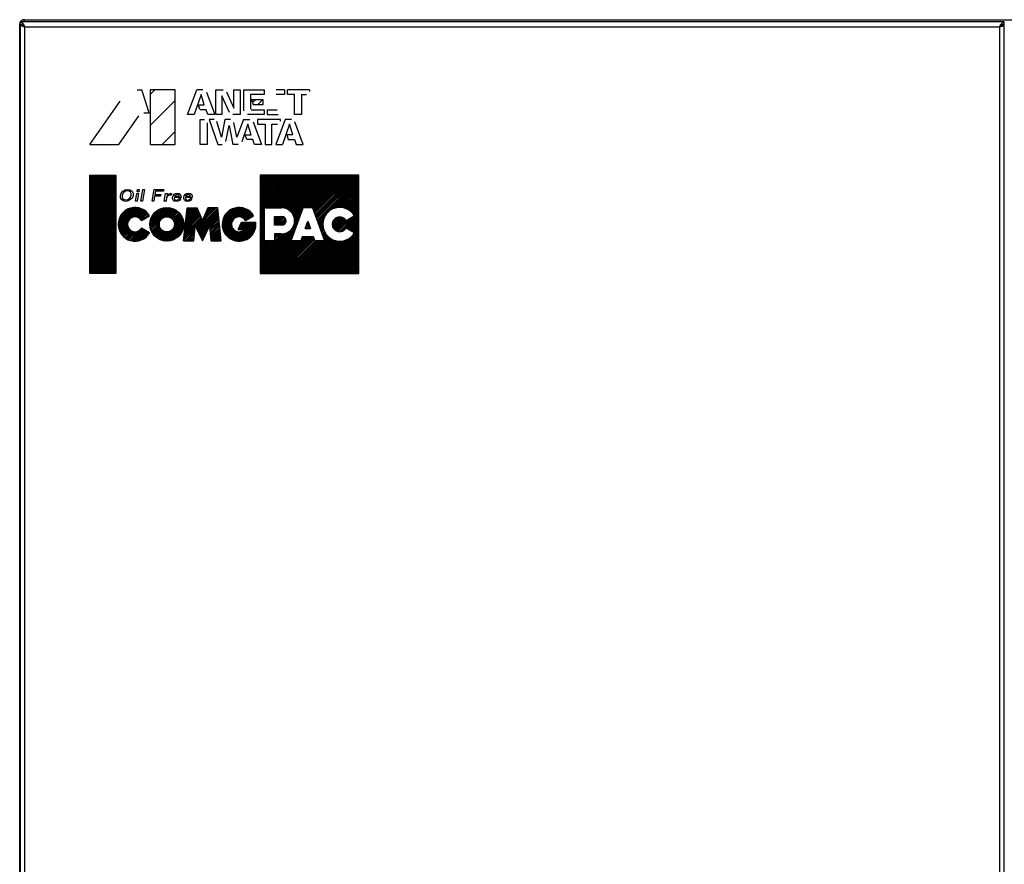
# Model space of a CAD drawing. Extents: x 8416 to 10335, y -3892 to -2838.
# Drawn here: x 8416 to 8641, y -3474 to -3281 of the extents above; entities that cross this region are included whole.
import ezdxf

# ---------------------------------------------------------------- set-up
doc = ezdxf.new("R2010")
doc.units = 0
doc.header["$MEASUREMENT"] = 0
doc.layers.get('0').update_dxf_attribs({"linetype": 'CONTINUOUS'})
doc.layers.add('1', color=7, linetype='CONTINUOUS')
pattern_1 = [(45, (36.41828048212, 2754.117400371487), (-0.3535533905932737, 0.3535533905932738), [])]

# ---------------------------------------------------------------- blocks, each defined once
blk = doc.blocks.new('_2__S')
at = {"linetype": 'CONTINUOUS'}
h = blk.add_hatch(dxfattribs=at)
h.set_pattern_fill('USER', color=4, scale=10, angle=45, pattern_type=0)
h.set_pattern_definition([(45, (-4379.109160795159, 21362.74781622776), (-7.071067811865475, 7.0710678118654755), [])])
edge = h.paths.add_edge_path()
edge.add_line((16938.87127621554, -3864.615398631544), (16938.87127621554, -3839.615406361924))
edge.add_line((16927.40498664183, -3864.615429318575), (16938.87127621554, -3864.615398631544))
edge.add_line((16927.40498664183, -3839.615216472614), (16927.40498664183, -3864.615429318575))
edge.add_line((16938.87127621554, -3839.615406361924), (16927.40498664183, -3839.615216472614))
h = blk.add_hatch(dxfattribs=at)
h.set_pattern_fill('USER', color=4, scale=2.4, angle=45, pattern_type=0)
h.set_pattern_definition([(45, (-4379.109160795159, 21362.74781622776), (-1.697056274847714, 1.697056274847714), [])])
edge = h.paths.add_edge_path()
edge.add_line((16979.1499184202, -3846.340485524547), (16979.1499184202, -3844.156298775592))
edge.add_line((16974.51452270603, -3846.338638361848), (16979.1499184202, -3846.340485524547))
edge.add_line((16973.81473975975, -3844.156313162117), (16974.51452270603, -3846.338638361848))
edge.add_line((16979.1499184202, -3844.156298775592), (16973.81473975975, -3844.156313162117))
h = blk.add_hatch(dxfattribs=at)
h.set_pattern_fill('USER', color=4, scale=0.5, angle=45, pattern_type=0)
h.set_pattern_definition(pattern_1)
h.paths.add_polyline_path([(16911.77924002276, -3878.615346786281), (16911.77924002276, -3923.615346786281), (16899.77924002276, -3923.615346786281), (16899.77924002276, -3878.615346786281)])
h = blk.add_hatch(dxfattribs=at)
h.set_pattern_fill('USER', color=4, scale=0.5, angle=45, pattern_type=0)
h.set_pattern_definition(pattern_1)
edge = h.paths.add_edge_path()
edge.add_line((17022.77924002276, -3923.615346786281), (17022.77924002276, -3878.615346786281))
edge.add_line((16977.77924002276, -3923.615346786281), (17022.77924002276, -3923.615346786281))
edge.add_line((16977.77924002276, -3878.615346786281), (16977.77924002276, -3923.615346786281))
edge.add_line((17022.77924002276, -3878.615346786281), (16977.77924002276, -3878.615346786281))
edge = h.paths.add_edge_path(flags=16)
edge.add_line((16987.56193713507, -3905.441397684613), (16984.34450927859, -3905.441397684613))
edge.add_line((16984.34450927859, -3905.441397684613), (16984.34450927859, -3908.615346786281))
edge.add_line((16984.34450927859, -3908.615346786281), (16979.77924002276, -3908.615346786281))
edge.add_line((16979.77924002276, -3908.615346786281), (16979.77924002276, -3893.615176374289))
edge.add_line((16979.77924002276, -3893.615176374289), (16987.56193713507, -3893.615176374289))
edge.add_arc((16987.56193713507, -3899.528287029451), 5.9131106551622, -90, 90)
edge.add_line((17017.06779546951, -3899.401089932232), (17020.77932128932, -3897.258239501058))
edge.add_arc((17014.09857481365, -3901.115370277172), 3.428560689884139, 29.999999999962, -29.999999999955)
edge.add_line((17020.77932128932, -3904.972501053285), (17017.06779546951, -3902.829650622112))
edge.add_arc((17014.09857481365, -3901.115370277172), 7.714261552228448, 29.999999999998, -29.999999999992)
edge.add_line((17001.72862473432, -3893.615176374289), (17007.1882402732, -3908.615346786281))
edge.add_line((17001.72862473432, -3893.615176374289), (16997.38074925257, -3893.615176374289))
edge.add_line((16991.92113371369, -3908.615346786281), (16997.38074925257, -3893.615176374289))
edge.add_line((16996.29378038214, -3908.615346786281), (16991.92113371369, -3908.615346786281))
edge.add_line((16996.9267792852, -3906.876196593587), (16996.29378038214, -3908.615346786281))
edge.add_line((17002.18259470168, -3906.876196593587), (16996.9267792852, -3906.876196593587))
edge.add_line((17002.81559360474, -3908.615346786281), (17002.18259470168, -3906.876196593587))
edge.add_line((17007.1882402732, -3908.615346786281), (17002.81559360474, -3908.615346786281))
h = blk.add_hatch(dxfattribs=at)
h.set_pattern_fill('USER', color=4, scale=0.5, angle=45, pattern_type=0)
h.set_pattern_definition(pattern_1)
edge = h.paths.add_edge_path()
edge.add_arc((16920.49350157499, -3901.115370277172), 7.714261552228448, 29.999999999998, -29.999999999992)
edge.add_line((16927.17424805066, -3904.972501053285), (16923.46272223084, -3902.829650622112))
edge.add_arc((16920.49350157499, -3901.115370277172), 3.428560689877838, 30.000000000023, -30.000000000016)
edge.add_line((16923.46272223084, -3899.401089932232), (16927.17424805066, -3897.258239501058))
h = blk.add_hatch(dxfattribs=at)
h.set_pattern_fill('USER', color=4, scale=0.5, angle=45, pattern_type=0)
h.set_pattern_definition(pattern_1)
edge = h.paths.add_edge_path()
edge.add_arc((16935.06500960288, -3901.115370277172), 7.714261552220705, -180, 180)
edge = h.paths.add_edge_path(flags=16)
edge.add_arc((16935.06500960288, -3901.115370277172), 3.42856068987021, -180, 180)
h = blk.add_hatch(dxfattribs=at)
h.set_pattern_fill('USER', color=4, scale=0.5, angle=45, pattern_type=0)
h.set_pattern_definition(pattern_1)
edge = h.paths.add_edge_path()
edge.add_line((16944.32395139603, -3893.615393768063), (16948.87667264595, -3893.615393768063))
edge.add_line((16942.74349365027, -3908.615346786281), (16944.32395139603, -3893.615393768063))
edge.add_line((16942.74349365027, -3908.615346786281), (16947.45776459886, -3908.615346786281))
edge.add_line((16947.45776459886, -3908.615346786281), (16948.08657339397, -3901.967909411148))
edge.add_line((16948.08657339397, -3901.967909411148), (16951.31489537497, -3908.615346786281))
edge.add_line((16951.31489537497, -3908.615346786281), (16954.54321735597, -3901.967909411148))
edge.add_line((16954.54321735597, -3901.967909411148), (16955.17202615108, -3908.615346786281))
edge.add_line((16955.17202615108, -3908.615346786281), (16959.88629709967, -3908.615346786281))
edge.add_line((16959.88629709967, -3908.615346786281), (16958.30583935391, -3893.615393768063))
edge.add_line((16958.30583935391, -3893.615393768063), (16953.75311810399, -3893.615393768063))
edge.add_line((16953.75311810399, -3893.615393768063), (16951.31489537497, -3899.229940846889))
edge.add_line((16951.31489537497, -3899.229940846889), (16948.87667264595, -3893.615393768063))
h = blk.add_hatch(dxfattribs=at)
h.set_pattern_fill('USER', color=4, scale=0.5, angle=45, pattern_type=0)
h.set_pattern_definition(pattern_1)
edge = h.paths.add_edge_path()
edge.add_arc((16968.06478114705, -3901.115370277172), 7.714261552228448, 29.999999999998, 180)
edge.add_arc((16968.06478114705, -3901.115370277172), 7.714261552220705, 180, 7.341197397238)
edge.add_line((16969.21994813809, -3900.129659078832), (16975.71580753112, -3900.129659078832))
edge.add_line((16967.73161690885, -3903.472505751464), (16969.21994813809, -3900.129659078832))
edge.add_line((16967.73161690885, -3903.472505751464), (16970.55454835706, -3903.472505751464))
edge.add_arc((16968.06478114705, -3901.115370277172), 3.42856068987021, 180, -43.432536557751)
edge.add_arc((16968.06478114705, -3901.115370277172), 3.428560689884139, 29.999999999962, 180)
edge.add_line((16971.03400180291, -3899.401089932232), (16974.74552762272, -3897.258239501058))
h = blk.add_hatch(dxfattribs=at)
h.set_pattern_fill('USER', color=4, scale=0.5, angle=45, pattern_type=0)
h.set_pattern_definition(pattern_1)
edge = h.paths.add_edge_path()
edge.add_arc((16987.56193713507, -3899.528287029451), 2.0000227216000894, -90, 90)
edge.add_line((16987.56193713507, -3901.528309751051), (16984.34450927859, -3901.528309751051))
edge.add_line((16984.34450927859, -3901.528309751051), (16984.34450927859, -3897.528264307852))
edge.add_line((16984.34450927859, -3897.528264307852), (16987.56193713507, -3897.528264307852))
h = blk.add_hatch(dxfattribs=at)
h.set_pattern_fill('USER', color=4, scale=0.5, angle=45, pattern_type=0)
h.set_pattern_definition(pattern_1)
edge = h.paths.add_edge_path()
edge.add_line((16998.35102681708, -3902.963108660023), (17000.7583471698, -3902.963108660023))
edge.add_line((16998.35102681708, -3902.963108660023), (16999.55468699344, -3899.656079504777))
edge.add_line((16999.55468699344, -3899.656079504777), (17000.7583471698, -3902.963108660023))
at = {"color": 7, "linetype": 'CONTINUOUS'}
for p, q in [((17317.97924002285, -3808.614719401928), (16867.97924002276, -3808.614719402298)), ((16867.97924002281, -3809.814719401768), (16867.97924002276, -3808.614719402298)), ((16869.97924002257, -3807.614719403398), (17486.77924002276, -3807.614719402298)), ((17317.97924002276, -3809.814719402298), (17317.97924002285, -3808.614719401928)), ((16867.77924002276, -3809.814719402298), (16867.94670505276, -3808.972815851298)), ((16867.77924002276, -3828.114719402298), (16867.77924002276, -3809.814719402298)), ((16867.77924002276, -3809.814719402298), (16867.77924002276, -3809.814719402298)), ((16867.94670505276, -3808.972815851298), (16867.97924002276, -3808.924123827798)), ((16867.97924002281, -3809.814719401768), (16867.97924002276, -3809.874719402298)), ((16867.97924002276, -3809.874719402298), (16867.97924002262, -4511.35471940192)), ((16868.41276337176, -3809.874719402298), (16867.97924002276, -3809.874719402298)), ((16870.17924002252, -4510.414719402087), (16870.17924002276, -3810.814719402298)), ((16870.17924002276, -3810.814719402298), (17315.77924002276, -3810.814719402298)), ((16870.17924002276, -3810.814719402298), (16870.17924002276, -3810.814719402298)), ((17315.77924002276, -3810.814719402298), (17315.77924002276, -4510.414719402298)), ((17315.77924002276, -3810.814719402298), (17315.77924002276, -3810.814719402298)), ((17316.77924002276, -3809.874719402298), (17317.97924002284, -3809.874719401733)), ((17317.97924002284, -3809.874719401733), (17317.97924002276, -3809.814719402298)), ((17317.97924002294, -4511.354719401958), (17317.97924002284, -3809.874719401733)), ((16867.97924002276, -3828.114719402298), (16867.77924002276, -3828.114719402298)), ((16867.77924002276, -4512.614719402297), (16867.77924002276, -3828.114719402298))]:
    blk.add_line(p, q, dxfattribs=at)
for centre, radius, start, end in [((16866.65142256376, -3812.142536861298), 3.769429032157, 20.625583084858, 69.374416915113), ((16869.95076059176, -3809.671543634298), 2.057021388998, 89.206715432535, 149.085102660591), ((16871.17232934627, -3808.928090625798), 1.774374848265, 132.25255514035, 169.827672887871), ((17319.30705748176, -3812.142536860798), 3.769429032001, 110.625583084292, 159.374416922258), ((16867.52414983626, -3813.735917812298), 3.947518720543, 47.732161286899, 83.379929148968), ((16870.42164901176, -3807.202911129798), 3.619933854997, -132.431707378574, -93.83968713176), ((16872.68926091476, -3806.298212104298), 5.1671116735, -128.661126537761, -119.062844922212), ((17318.43433020926, -3813.735917811798), 3.94751871997, 96.620070852021, 132.267838717979), ((17315.53683103376, -3807.202911129298), 3.619933855592, -86.160312868827, -47.568292619833), ((17313.26921913376, -3806.298212108798), 5.167111668568, -60.937155082637, -51.338873456107)]:
    blk.add_arc(centre, radius, start, end, dxfattribs=at)
at = {"layer": '1', "color": 7, "linetype": 'CONTINUOUS'}
for p, q in [((16921.44530255605, -3839.615453004941), (16923.66271703153, -3839.615447036957)), ((16927.03013314774, -3850.175804701159), (16923.66271703153, -3839.615447036957)), ((16938.87127621554, -3839.615406361924), (16927.40498664183, -3839.615216472614)), ((16927.40498664183, -3839.615216472614), (16927.40498664183, -3864.615429318575)), ((16938.87127621554, -3864.615398631544), (16938.87127621554, -3839.615406361924)), ((16944.54494725529, -3850.974893227404), (16948.76235538893, -3839.615379923214)), ((16951.53640675468, -3839.617265931895), (16948.76235538893, -3839.615379923214)), ((16957.41709987622, -3839.615356676865), (16960.76994014841, -3839.615347728234)), ((16957.41709987622, -3850.975106500215), (16957.41709987622, -3839.615356676865)), ((16965.72600551509, -3839.615334500643), (16968.52249841159, -3839.61532696334)), ((16965.72600551509, -3848.056850525995), (16965.72600551509, -3839.615334500643)), ((16968.52249841159, -3839.61532696334), (16968.52249841159, -3850.975290358036)), ((16970.21554113228, -3839.615322341695), (16979.57158168667, -3839.61529722361)), ((16970.21554113228, -3849.27199022587), (16970.21554113228, -3839.615322341695)), ((16979.57158168667, -3839.61529722361), (16979.56886121633, -3841.774194607199)), ((16988.79848688363, -3839.615889422216), (16985.01351463148, -3839.616869672902)), ((16988.79848688363, -3839.615889422216), (16988.79848688363, -3841.781499257182)), ((17000.27867046453, -3839.61524152161), (16990.29159079525, -3839.615268368049)), ((16990.29159079525, -3841.750945132828), (16990.29159079525, -3839.615268368049)), ((17000.27867046453, -3839.61524152161), (17000.27867046453, -3840.426586471285)), ((16950.69775999715, -3841.730791606097), (16947.58874146037, -3850.974618818015)), ((16952.19829575558, -3846.563905099933), (16950.69775999715, -3841.730791606097)), ((16953.13409222097, -3840.668270373492), (16953.17107895129, -3840.767734074545)), ((16953.17107895129, -3840.767734074545), (16956.97113936361, -3850.975099416437)), ((16963.70808886711, -3849.984097142939), (16960.2449207029, -3842.346231080059)), ((16960.2449207029, -3842.346231080059), (16960.2449207029, -3850.975153182562)), ((16962.35046481614, -3840.635626371104), (16965.72600551509, -3848.056850525995)), ((16979.56886121633, -3841.774194607199), (16973.36487756064, -3841.774524546005)), ((16973.36487756064, -3841.774524546005), (16973.36487756064, -3848.560317384849)), ((16979.1499184202, -3844.156298775592), (16973.81473975975, -3844.156313162117)), ((16973.81473975975, -3844.156313162117), (16974.51452270603, -3846.338638361848)), ((16979.1499184202, -3846.340485524547), (16979.1499184202, -3844.156298775592)), ((16988.79848688363, -3841.781499257182), (16985.00642154969, -3841.781437554583)), ((16993.45480166734, -3841.750936690311), (16990.29159079525, -3841.750945132828)), ((16993.45480166734, -3850.975705767753), (16993.45480166734, -3841.750936690311)), ((16996.55644438755, -3841.755025851881), (16996.55644438755, -3850.97575834123)), ((16996.55644438755, -3841.755025851881), (16998.92745688516, -3841.758071752209)), ((16899.77867046453, -3864.615241677512), (16913.67202942411, -3844.864991784979)), ((16949.47272105822, -3846.56390597574), (16952.19829575558, -3846.563905099933)), ((16950.14516856877, -3848.644122883956), (16949.47272105822, -3846.56390597574)), ((16952.97575944623, -3848.742565967602), (16950.28965463488, -3848.74329987952)), ((16953.73611582865, -3850.923420062506), (16952.97575944623, -3848.742565967602)), ((16973.5541222778, -3848.754469746257), (16979.55995362885, -3848.754453569778)), ((16974.51452270603, -3846.338638361848), (16979.1499184202, -3846.340485524547)), ((16979.55995362885, -3848.754453569778), (16979.55995362885, -3850.975474582591)), ((16980.8717864494, -3848.751616008436), (16985.57074222591, -3848.751614498527)), ((16980.8717864494, -3848.751616008436), (16980.8717864494, -3850.971667290165)), ((16913.13319467673, -3864.615205299217), (16922.20820450927, -3851.497325432214)), ((16924.58229341171, -3850.175764291636), (16927.03013314774, -3850.175804701159)), ((16947.58874146037, -3850.974618818015), (16944.54494725529, -3850.974893227404)), ((16950.33745808883, -3853.191771332175), (16952.28598828124, -3853.191766136321)), ((16950.33745808883, -3864.615368556477), (16950.33745808883, -3853.191771332175)), ((16956.97113936361, -3850.975099416437), (16953.82546656304, -3850.975046432445)), ((16956.64701107212, -3853.191754349788), (16954.45266825339, -3853.191760353518)), ((16954.45266825339, -3853.191760353518), (16958.3313886762, -3864.615322716294)), ((16960.2449207029, -3850.975153182562), (16957.41709987622, -3850.975106500215)), ((16961.56058825558, -3853.191741382692), (16960.12579380001, -3861.298321048745)), ((16964.23176725596, -3853.191734179848), (16961.56058825558, -3853.191741382692)), ((16968.52249841159, -3850.975290358036), (16965.2881835536, -3850.9752367162)), ((16970.05939373486, -3853.19171855254), (16967.0768633424, -3861.275991378153)), ((16970.05939373486, -3853.19171855254), (16973.0481087477, -3853.191768523648)), ((16979.55995362885, -3850.975474582591), (16971.94665093209, -3850.975347901144)), ((16987.05472137667, -3853.191672954647), (16976.45376462956, -3853.191676361045)), ((16976.45376462956, -3853.191676361045), (16976.45376462956, -3855.380372713119)), ((16980.8717864494, -3850.971667290165), (16985.90664955633, -3850.974107286117)), ((16989.14602440707, -3853.191667140193), (16984.89588491346, -3864.615274968043)), ((16987.05472137667, -3854.038601500094), (16987.05472137667, -3853.191672954647)), ((16992.09481140309, -3853.191659269968), (16989.14602440707, -3853.191667140193)), ((16996.55644438755, -3850.97575834123), (16993.45480166734, -3850.975705767753)), ((16953.4781651527, -3854.767723434645), (16953.4781651527, -3864.615359438791)), ((16960.12579380001, -3861.298321048745), (16957.85293204859, -3854.081387119203)), ((16962.10671466122, -3863.225757119717), (16963.62388387698, -3855.901078210955)), ((16963.62388387698, -3855.901078210955), (16965.23580730639, -3864.615436696095)), ((16967.0768633424, -3861.275991378153), (16965.75424808845, -3854.520578834864)), ((16972.06453311597, -3855.27889166439), (16969.30882212473, -3863.453290075543)), ((16973.56624026009, -3860.152949039582), (16972.06453311597, -3855.27889166439)), ((16974.52797650185, -3854.291105648889), (16978.34239826008, -3864.615292841545)), ((16976.45376462956, -3855.380372713119), (16979.96924774408, -3855.3803633304)), ((16979.96924774408, -3855.3803633304), (16979.96924774408, -3864.615227719921)), ((16983.08586570481, -3855.388613491641), (16985.69501325324, -3855.388606616158)), ((16983.08586570481, -3864.615279946024), (16983.08586570481, -3855.388613491641)), ((16991.10830090005, -3855.386744867732), (16987.97355878229, -3864.615266753824)), ((16992.59832475406, -3860.145250998033), (16991.10830090005, -3855.386744867732)), ((16997.42714102358, -3864.615241522494), (16993.57374150791, -3854.230249159195)), ((16970.88674710347, -3860.153610934669), (16973.56624026009, -3860.152949039582)), ((16971.59323808619, -3862.377304737134), (16970.88674710347, -3860.153610934669)), ((16974.3452760011, -3862.376736036028), (16971.59323808619, -3862.377304737134)), ((16975.11211840258, -3864.615238882629), (16974.3452760011, -3862.376736036028)), ((16989.88034702295, -3860.141759371874), (16990.58970209505, -3862.381136760379)), ((16989.88034702295, -3860.141759371874), (16992.59832475406, -3860.145250998033)), ((16990.58970209505, -3862.381136760379), (16993.36737397274, -3862.380520479285)), ((16993.36737397274, -3862.380520479285), (16994.12733495991, -3864.615187048503)), ((16899.77867046453, -3864.615241677512), (16913.13319467673, -3864.615205299217)), ((16927.40498664183, -3864.615429318575), (16938.87127621554, -3864.615398631544)), ((16953.4781651527, -3864.615359438791), (16950.33745808883, -3864.615368556477)), ((16958.3313886762, -3864.615322716294), (16960.4000766862, -3864.615357921163)), ((16967.66017833276, -3864.615477772665), (16965.23580730639, -3864.615436696095)), ((16978.34239826008, -3864.615292841545), (16975.11211840258, -3864.615238882629)), ((16979.96924774408, -3864.615227719921), (16983.08586570481, -3864.615279946024)), ((16984.89588491346, -3864.615274968043), (16987.97355878229, -3864.615266753824)), ((16994.12733495991, -3864.615187048503), (16997.42714102358, -3864.615241522494)), ((16899.77924002276, -3923.615346786281), (16899.77924002276, -3878.615346786281)), ((16899.77924002276, -3878.615346786281), (16911.77924002276, -3878.615346786281)), ((16911.77924002276, -3878.615346786281), (16911.77924002276, -3923.615346786281)), ((16977.77924002276, -3878.615346786281), (16977.77924002276, -3923.615346786281)), ((17022.77924002276, -3878.615346786281), (16977.77924002276, -3878.615346786281)), ((17022.77924002276, -3923.615346786281), (17022.77924002276, -3878.615346786281)), ((16942.74349365027, -3908.615346786281), (16944.32395139603, -3893.615393768063)), ((16944.32395139603, -3893.615393768063), (16948.87667264595, -3893.615393768063)), ((16951.31489537497, -3899.229940846889), (16948.87667264595, -3893.615393768063)), ((16953.75311810399, -3893.615393768063), (16951.31489537497, -3899.229940846889)), ((16958.30583935391, -3893.615393768063), (16953.75311810399, -3893.615393768063)), ((16959.88629709967, -3908.615346786281), (16958.30583935391, -3893.615393768063)), ((16979.77924002276, -3908.615346786281), (16979.77924002276, -3893.615176374289)), ((16979.77924002276, -3893.615176374289), (16987.56193713507, -3893.615176374289)), ((16991.92113371369, -3908.615346786281), (16997.38074925257, -3893.615176374289)), ((17001.72862473432, -3893.615176374289), (16997.38074925257, -3893.615176374289)), ((17001.72862473432, -3893.615176374289), (17007.1882402732, -3908.615346786281)), ((16923.46272223084, -3899.401089932232), (16927.17424805066, -3897.258239501058)), ((16971.03400180291, -3899.401089932232), (16974.74552762272, -3897.258239501058)), ((16984.34450927859, -3897.528264307852), (16987.56193713507, -3897.528264307852)), ((16984.34450927859, -3901.528309751051), (16984.34450927859, -3897.528264307852)), ((17017.06779546951, -3899.401089932232), (17020.77932128932, -3897.258239501058)), ((16927.17424805066, -3904.972501053285), (16923.46272223084, -3902.829650622112)), ((16947.45776459886, -3908.615346786281), (16948.08657339397, -3901.967909411148)), ((16948.08657339397, -3901.967909411148), (16951.31489537497, -3908.615346786281)), ((16951.31489537497, -3908.615346786281), (16954.54321735597, -3901.967909411148)), ((16954.54321735597, -3901.967909411148), (16955.17202615108, -3908.615346786281)), ((16967.73161690885, -3903.472505751464), (16969.21994813809, -3900.129659078832)), ((16969.21994813809, -3900.129659078832), (16975.71580753112, -3900.129659078832)), ((16987.56193713507, -3901.528309751051), (16984.34450927859, -3901.528309751051)), ((16998.35102681708, -3902.963108660023), (16999.55468699344, -3899.656079504777)), ((16998.35102681708, -3902.963108660023), (17000.7583471698, -3902.963108660023)), ((16999.55468699344, -3899.656079504777), (17000.7583471698, -3902.963108660023)), ((17020.77932128932, -3904.972501053285), (17017.06779546951, -3902.829650622112)), ((16967.73161690885, -3903.472505751464), (16970.55454835706, -3903.472505751464)), ((16987.56193713507, -3905.441397684613), (16984.34450927859, -3905.441397684613)), ((16984.34450927859, -3905.441397684613), (16984.34450927859, -3908.615346786281)), ((16996.9267792852, -3906.876196593587), (16996.29378038214, -3908.615346786281)), ((17002.18259470168, -3906.876196593587), (16996.9267792852, -3906.876196593587)), ((17002.81559360474, -3908.615346786281), (17002.18259470168, -3906.876196593587)), ((16942.74349365027, -3908.615346786281), (16947.45776459886, -3908.615346786281)), ((16955.17202615108, -3908.615346786281), (16959.88629709967, -3908.615346786281)), ((16984.34450927859, -3908.615346786281), (16979.77924002276, -3908.615346786281)), ((16996.29378038214, -3908.615346786281), (16991.92113371369, -3908.615346786281)), ((17007.1882402732, -3908.615346786281), (17002.81559360474, -3908.615346786281)), ((16911.77924002276, -3923.615346786281), (16899.77924002276, -3923.615346786281)), ((16977.77924002276, -3923.615346786281), (17022.77924002276, -3923.615346786281))]:
    blk.add_line(p, q, dxfattribs=at)
at = {"layer": '1', "color": 2, "linetype": 'CONTINUOUS'}
for p, q in [((16915.99714342698, -3885.350207821428), (16917.22597064113, -3885.14962642608)), ((16917.22597064113, -3885.14962642608), (16918.31385854326, -3885.350207821428)), ((16921.46016154549, -3886.21939386794), (16921.63700110463, -3885.216486891195)), ((16921.63700110463, -3885.216486891195), (16922.40923947673, -3885.216486891195)), ((16922.40923947673, -3885.216486891195), (16922.23239991758, -3886.21939386794)), ((16923.15097888224, -3890.565324100498), (16924.09412319765, -3885.216486891195)), ((16924.86636156975, -3885.216486891195), (16923.92321725433, -3890.565324100498)), ((16924.09412319765, -3885.216486891195), (16924.86636156975, -3885.216486891195)), ((16928.28901168106, -3890.524172902976), (16929.23215599648, -3885.175335693674)), ((16929.23215599648, -3885.175335693674), (16933.72517925229, -3885.175335693674)), ((16933.72517925229, -3885.175335693674), (16933.59549690892, -3885.910800809952)), ((16913.81604426989, -3888.960672937708), (16913.86426615623, -3887.890905495847)), ((16914.29461471398, -3889.829858984219), (16913.81604426989, -3888.960672937708)), ((16913.86426615623, -3887.890905495847), (16914.19330199605, -3886.821138053987)), ((16914.19330199605, -3886.821138053987), (16914.97839434266, -3885.951952007475)), ((16914.70670801669, -3887.890905495847), (16914.69385404218, -3888.760091542359)), ((16914.69385404218, -3888.760091542359), (16915.00897123693, -3889.361835728405)), ((16914.98858664075, -3887.088579914451), (16914.70670801669, -3887.890905495847)), ((16914.97839434266, -3885.951952007475), (16915.99714342698, -3885.350207821428)), ((16915.52770061041, -3886.419975263289), (16914.98858664075, -3887.088579914451)), ((16915.00897123693, -3889.361835728405), (16915.57006680862, -3889.762998519103)), ((16916.23026782942, -3886.018812472591), (16915.52770061041, -3886.419975263289)), ((16917.10807760171, -3885.818231077242), (16916.23026782942, -3886.018812472591)), ((16917.84494806197, -3886.018812472591), (16917.10807760171, -3885.818231077242)), ((16917.18474704118, -3889.762998519103), (16917.95751774856, -3889.361835728405)), ((16918.47624712204, -3886.419975263289), (16917.84494806197, -3886.018812472591)), ((16917.95751774856, -3889.361835728405), (16918.48484241427, -3888.760091542359)), ((16918.31385854326, -3885.350207821428), (16919.19060364498, -3885.951952007475)), ((16918.77957501284, -3887.088579914451), (16918.47624712204, -3886.419975263289)), ((16918.48484241427, -3888.760091542359), (16918.77851034227, -3887.890905495847)), ((16919.29191636291, -3888.960672937708), (16918.50682401631, -3889.829858984219)), ((16918.77851034227, -3887.890905495847), (16918.77957501284, -3887.088579914451)), ((16919.19060364498, -3885.951952007475), (16919.66917408908, -3886.821138053987)), ((16919.69115569112, -3887.890905495847), (16919.29191636291, -3888.960672937708)), ((16919.66917408908, -3886.821138053987), (16919.69115569112, -3887.890905495847)), ((16920.69385678921, -3890.565324100498), (16921.30690059424, -3887.088579914451)), ((16921.30690059424, -3887.088579914451), (16922.07913896633, -3887.088579914451)), ((16922.23239991758, -3886.21939386794), (16921.46016154549, -3886.21939386794)), ((16922.07913896633, -3887.088579914451), (16921.46609516131, -3890.565324100498)), ((16929.46208638721, -3888.250917089023), (16929.06125005316, -3890.524172902976)), ((16932.20002243372, -3888.250917089023), (16929.46208638721, -3888.250917089023)), ((16929.87471202521, -3885.910800809952), (16929.59176873059, -3887.515451972743)), ((16929.59176873059, -3887.515451972743), (16932.32970477709, -3887.515451972743)), ((16933.59549690892, -3885.910800809952), (16929.87471202521, -3885.910800809952)), ((16932.32970477709, -3887.515451972743), (16932.20002243372, -3888.250917089023)), ((16933.90529075083, -3890.524172902976), (16934.51833455585, -3887.04742871693)), ((16934.51833455585, -3887.04742871693), (16935.29057292795, -3887.04742871693)), ((16934.97226172149, -3888.852661275069), (16934.67752912292, -3890.524172902976)), ((16935.18340452189, -3888.451498484371), (16934.97226172149, -3888.852661275069)), ((16935.29057292795, -3887.04742871693), (16935.13731197669, -3887.916614763441)), ((16935.13731197669, -3887.916614763441), (16935.80504361915, -3887.314870577395)), ((16935.60515778741, -3888.050335693674), (16935.18340452189, -3888.451498484371)), ((16935.9915431411, -3887.849754298325), (16935.60515778741, -3888.050335693674)), ((16935.80504361915, -3887.314870577395), (16936.62443920702, -3887.04742871693)), ((16936.56496035202, -3887.782893833209), (16935.9915431411, -3887.849754298325)), ((16936.98618128225, -3887.782893833209), (16936.56496035202, -3887.782893833209)), ((16936.62443920702, -3887.04742871693), (16937.11586362562, -3887.04742871693)), ((16937.11586362562, -3887.04742871693), (16936.98618128225, -3887.782893833209)), ((16937.66250821695, -3889.521265926232), (16937.66357288752, -3888.718940344837)), ((16937.9776254117, -3890.123010112279), (16937.66250821695, -3889.521265926232)), ((16937.66357288752, -3888.718940344837), (16937.92187290369, -3888.050335693674)), ((16937.92187290369, -3888.050335693674), (16938.46098687335, -3887.381731042511)), ((16938.40044334778, -3888.919521740185), (16938.38812170855, -3889.387544995999)), ((16938.38812170855, -3889.387544995999), (16938.60998914233, -3889.721847321581)), ((16941.55960032453, -3888.919521740185), (16938.40044334778, -3888.919521740185)), ((16938.46098687335, -3887.381731042511), (16939.08156130004, -3887.04742871693)), ((16938.69411127578, -3888.050335693674), (16938.50654708327, -3888.317777554139)), ((16938.50654708327, -3888.317777554139), (16940.82326219955, -3888.317777554139)), ((16938.60998914233, -3889.721847321581), (16938.91384936842, -3889.989289182046)), ((16938.95187895667, -3887.782893833209), (16938.69411127578, -3888.050335693674)), ((16939.33826431036, -3887.582312437859), (16938.95187895667, -3887.782893833209)), ((16939.08156130004, -3887.04742871693), (16939.94758176839, -3886.913707786697)), ((16939.8414780329, -3887.515451972743), (16939.33826431036, -3887.582312437859)), ((16940.25090965919, -3887.582312437859), (16939.8414780329, -3887.515451972743)), ((16939.94758176839, -3886.913707786697), (16940.62603804422, -3887.04742871693)), ((16940.56655918923, -3887.782893833209), (16940.25090965919, -3887.582312437859)), ((16940.28308355932, -3889.788707786697), (16940.38865495952, -3889.588126391348)), ((16940.38865495952, -3889.588126391348), (16940.58800845597, -3889.253824065766)), ((16940.6598089502, -3888.050335693674), (16940.56655918923, -3887.782893833209)), ((16940.58800845597, -3889.253824065766), (16941.43045031644, -3889.253824065766)), ((16940.62603804422, -3887.04742871693), (16941.19892291986, -3887.381731042511)), ((16940.82326219955, -3888.317777554139), (16940.6598089502, -3888.050335693674)), ((16941.43045031644, -3889.253824065766), (16941.12552541978, -3889.788707786697)), ((16941.19892291986, -3887.381731042511), (16941.49046150672, -3888.11719615879)), ((16941.49046150672, -3888.11719615879), (16941.55960032453, -3888.919521740185)), ((16942.78736286811, -3889.521265926232), (16942.78842753868, -3888.718940344837)), ((16943.10248006286, -3890.123010112279), (16942.78736286811, -3889.521265926232)), ((16942.78842753868, -3888.718940344837), (16943.04672755485, -3888.050335693674)), ((16943.04672755485, -3888.050335693674), (16943.58584152451, -3887.381731042511)), ((16943.52529799894, -3888.919521740185), (16943.51297635972, -3889.387544995999)), ((16943.51297635972, -3889.387544995999), (16943.73484379349, -3889.721847321581)), ((16946.68445497569, -3888.919521740185), (16943.52529799894, -3888.919521740185)), ((16943.58584152451, -3887.381731042511), (16944.2064159512, -3887.04742871693)), ((16943.81896592695, -3888.050335693674), (16943.63140173443, -3888.317777554139)), ((16943.63140173443, -3888.317777554139), (16945.94811685071, -3888.317777554139)), ((16943.73484379349, -3889.721847321581), (16944.03870401958, -3889.989289182046)), ((16944.07673360783, -3887.782893833209), (16943.81896592695, -3888.050335693674)), ((16944.46311896152, -3887.582312437859), (16944.07673360783, -3887.782893833209)), ((16944.2064159512, -3887.04742871693), (16945.07243641955, -3886.913707786697)), ((16944.96633268408, -3887.515451972743), (16944.46311896152, -3887.582312437859)), ((16945.37576431036, -3887.582312437859), (16944.96633268408, -3887.515451972743)), ((16945.07243641955, -3886.913707786697), (16945.75089269539, -3887.04742871693)), ((16945.69141384039, -3887.782893833209), (16945.37576431036, -3887.582312437859)), ((16945.40793821048, -3889.788707786697), (16945.51350961068, -3889.588126391348)), ((16945.51350961068, -3889.588126391348), (16945.71286310714, -3889.253824065766)), ((16945.78466360136, -3888.050335693674), (16945.69141384039, -3887.782893833209)), ((16945.71286310714, -3889.253824065766), (16946.5553049676, -3889.253824065766)), ((16945.75089269539, -3887.04742871693), (16946.32377757102, -3887.381731042511)), ((16945.94811685071, -3888.317777554139), (16945.78466360136, -3888.050335693674)), ((16946.5553049676, -3889.253824065766), (16946.25038007094, -3889.788707786697)), ((16946.32377757102, -3887.381731042511), (16946.61531615788, -3888.11719615879)), ((16946.61531615788, -3888.11719615879), (16946.68445497569, -3888.919521740185)), ((16915.10115632733, -3890.431603170265), (16914.29461471398, -3889.829858984219)), ((16916.25924771783, -3890.632184565614), (16915.10115632733, -3890.431603170265)), ((16915.57006680862, -3889.762998519103), (16916.3889300612, -3889.896719449336)), ((16917.41787144361, -3890.431603170265), (16916.25924771783, -3890.632184565614)), ((16916.3889300612, -3889.896719449336), (16917.18474704118, -3889.762998519103)), ((16918.50682401631, -3889.829858984219), (16917.41787144361, -3890.431603170265)), ((16921.46609516131, -3890.565324100498), (16920.69385678921, -3890.565324100498)), ((16923.92321725433, -3890.565324100498), (16923.15097888224, -3890.565324100498)), ((16929.06125005316, -3890.524172902976), (16928.28901168106, -3890.524172902976)), ((16934.67752912292, -3890.524172902976), (16933.90529075083, -3890.524172902976)), ((16938.46851749502, -3890.524172902976), (16937.9776254117, -3890.123010112279)), ((16939.36937353991, -3890.591033368093), (16938.46851749502, -3890.524172902976)), ((16938.91384936842, -3889.989289182046), (16939.46368797145, -3890.056149647162)), ((16940.15340121595, -3890.524172902976), (16939.36937353991, -3890.591033368093)), ((16939.46368797145, -3890.056149647162), (16939.89669820563, -3889.989289182046)), ((16939.89669820563, -3889.989289182046), (16940.28308355932, -3889.788707786697)), ((16940.77397564264, -3890.189870577395), (16940.15340121595, -3890.524172902976)), ((16941.12552541978, -3889.788707786697), (16940.77397564264, -3890.189870577395)), ((16943.59337214618, -3890.524172902976), (16943.10248006286, -3890.123010112279)), ((16944.49422819107, -3890.591033368093), (16943.59337214618, -3890.524172902976)), ((16944.03870401958, -3889.989289182046), (16944.58854262262, -3890.056149647162)), ((16945.27825586711, -3890.524172902976), (16944.49422819107, -3890.591033368093)), ((16944.58854262262, -3890.056149647162), (16945.02155285679, -3889.989289182046)), ((16945.02155285679, -3889.989289182046), (16945.40793821048, -3889.788707786697)), ((16945.8988302938, -3890.189870577395), (16945.27825586711, -3890.524172902976)), ((16946.25038007094, -3889.788707786697), (16945.8988302938, -3890.189870577395))]:
    blk.add_line(p, q, dxfattribs=at)
at = {"layer": '1', "color": 7, "linetype": 'CONTINUOUS'}
for radius in [7.714261552221, 3.42856068987]:
    blk.add_circle((16935.06500960288, -3901.115370277172), radius, dxfattribs=at)
for centre, radius, start, end in [((16920.49350157499, -3901.115370277172), 7.714261552228, 29.999999999998, -29.999999999992), ((16968.06478114705, -3901.115370277172), 7.714261552228, 29.999999999998, 180), ((16987.56193713507, -3899.528287029451), 5.913110655162, -90, 90), ((17014.09857481365, -3901.115370277172), 7.714261552228, 29.999999999998, -29.999999999992), ((16920.49350157499, -3901.115370277172), 3.428560689878, 30.000000000023, -30.000000000016), ((16968.06478114705, -3901.115370277172), 3.428560689884, 29.999999999962, 180), ((16987.56193713507, -3899.528287029451), 2.0000227216, -90, 90), ((17014.09857481365, -3901.115370277172), 3.428560689884, 29.999999999962, -29.999999999955), ((16968.06478114705, -3901.115370277172), 7.714261552221, 180, 7.341197397238), ((16968.06478114705, -3901.115370277172), 3.42856068987, 180, -43.432536557751)]:
    blk.add_arc(centre, radius, start, end, dxfattribs=at)

msp = doc.modelspace()

# ---------------------------------------------------------------- block references
at = {"xscale": 0.5, "yscale": 0.5, "zscale": 0.5}
msp.add_blockref('_2__S', (-18.20914024106, -1377.058700185743), dxfattribs=at)

doc.saveas('drawing.dxf')
